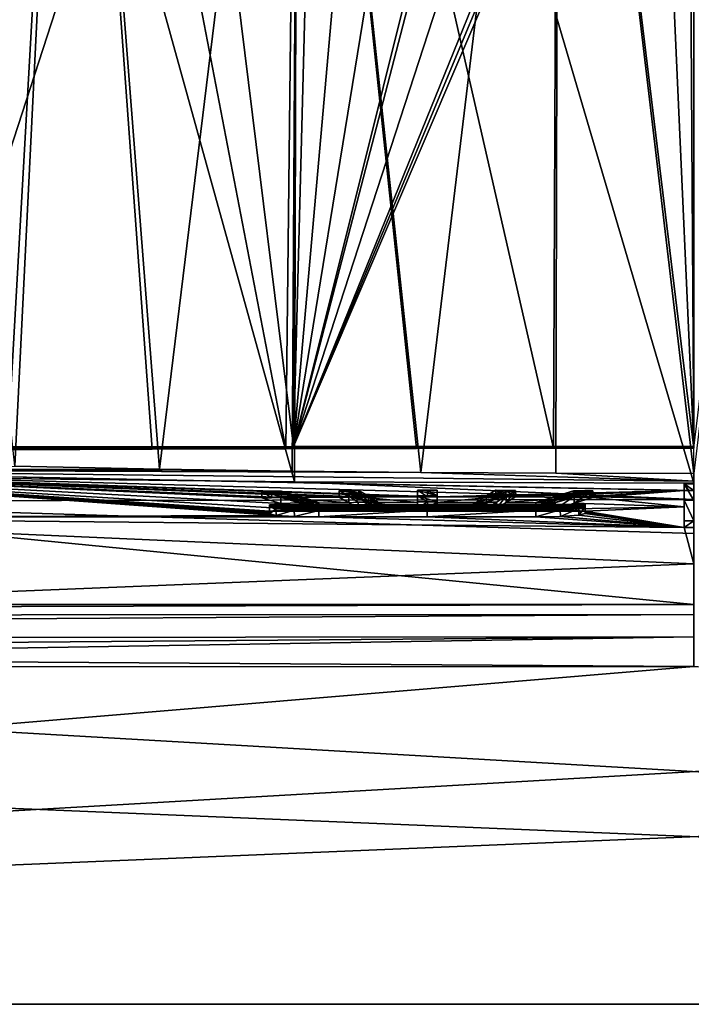
# Model space of a CAD drawing. Units: millimetres. Extents: x -82 to 82, y 27 to 106.
# Drawn here: x -10 to 0, y 27 to 42 of the extents above; entities that cross this region are included whole.
import ezdxf

# ---------------------------------------------------------------- set-up
doc = ezdxf.new("R2010")
doc.units = ezdxf.units.MM
doc.header["$LTSCALE"] = 65.185185
for name, color, linetype in [('1', 7, 'CONTINUOUS'), ('161', 7, 'CONTINUOUS'), ('163', 7, 'CONTINUOUS'), ('19', 7, 'CONTINUOUS'), ('2', 7, 'CONTINUOUS'), ('24', 7, 'CONTINUOUS'), ('3', 7, 'CONTINUOUS'), ('46', 7, 'CONTINUOUS'), ('47', 7, 'CONTINUOUS'), ('48', 7, 'CONTINUOUS'), ('49', 7, 'CONTINUOUS'), ('50', 7, 'CONTINUOUS'), ('51', 7, 'CONTINUOUS'), ('52', 7, 'CONTINUOUS'), ('53', 7, 'CONTINUOUS'), ('54', 7, 'CONTINUOUS'), ('55', 7, 'CONTINUOUS'), ('56', 7, 'CONTINUOUS'), ('57', 7, 'CONTINUOUS'), ('58', 7, 'CONTINUOUS'), ('59', 7, 'CONTINUOUS'), ('6', 7, 'CONTINUOUS'), ('60', 7, 'CONTINUOUS'), ('61', 7, 'CONTINUOUS'), ('62', 7, 'CONTINUOUS'), ('63', 7, 'CONTINUOUS'), ('64', 7, 'CONTINUOUS'), ('65', 7, 'CONTINUOUS'), ('66', 7, 'CONTINUOUS'), ('67', 7, 'CONTINUOUS'), ('68', 7, 'CONTINUOUS'), ('69', 7, 'CONTINUOUS'), ('70', 7, 'CONTINUOUS'), ('71', 7, 'CONTINUOUS'), ('72', 7, 'CONTINUOUS'), ('73', 7, 'CONTINUOUS'), ('74', 7, 'CONTINUOUS'), ('76', 7, 'CONTINUOUS'), ('79', 7, 'CONTINUOUS'), ('8', 7, 'CONTINUOUS'), ('80', 7, 'CONTINUOUS')]:
    doc.layers.add(name, color=color, linetype=linetype)

msp = doc.modelspace()

# ---------------------------------------------------------------- linework, layer by layer
at = {"layer": '1', "color": 7, "linetype": 'Continuous'}
for points in [[(61.512, 27, 81.5), (-61.512, 27, 81.5), (61.512, 27, -81.5), (61.512, 27, 81.5)], [(61.512, 27, -81.5), (-61.512, 27, 81.5), (-61.512, 27, -81.5), (61.512, 27, -81.5)]]:
    msp.add_3dface(points, dxfattribs=at)
at = {"layer": '161', "color": 7, "linetype": 'Continuous'}
for points in [[(-12.202, 52.5, -29.167), (-10.464, 35.447, -26.962), (-9.5, 52.5, -26.046), (-12.202, 52.5, -29.167)], [(-10.464, 35.447, -26.962), (-8.26, 35.458, -25.083), (-9.5, 52.5, -26.046), (-10.464, 35.447, -26.962)], [(-8.26, 35.458, -25.083), (-6.219, 35.464, -23.901), (-9.5, 52.5, -26.046), (-8.26, 35.458, -25.083)], [(-9.5, 52.5, -26.046), (-6.219, 35.464, -23.901), (-6.028, 52.5, -23.812), (-9.5, 52.5, -26.046)], [(-6.219, 35.464, -23.901), (-4.23, 35.468, -23.131), (-6.028, 52.5, -23.812), (-6.219, 35.464, -23.901)], [(-4.23, 35.468, -23.131), (-2.138, 35.471, -22.658), (-6.028, 52.5, -23.812), (-4.23, 35.468, -23.131)], [(-6.028, 52.5, -23.812), (-2.138, 35.471, -22.658), (-2.067, 52.5, -22.648), (-6.028, 52.5, -23.812)], [(-2.138, 35.471, -22.658), (0, 35.472, -22.5), (-2.067, 52.5, -22.648), (-2.138, 35.471, -22.658)], [(-2.067, 52.5, -22.648), (0, 35.472, -22.5), (2.062, 52.5, -22.647), (-2.067, 52.5, -22.648)]]:
    msp.add_3dface(points, dxfattribs=at)
at = {"layer": '163', "color": 7, "linetype": 'Continuous'}
for points in [[(-9.497, 52.5, -47.957), (-10.355, 35.197, -47.15), (-12.2, 52.5, -44.837), (-9.497, 52.5, -47.957)], [(-8.147, 35.153, -48.995), (-10.355, 35.197, -47.15), (-9.497, 52.5, -47.957), (-8.147, 35.153, -48.995)], [(-6.024, 52.5, -50.19), (-8.147, 35.153, -48.995), (-9.497, 52.5, -47.957), (-6.024, 52.5, -50.19)], [(-6.123, 35.124, -50.144), (-8.147, 35.153, -48.995), (-6.024, 52.5, -50.19), (-6.123, 35.124, -50.144)], [(-4.164, 35.103, -50.889), (-6.123, 35.124, -50.144), (-6.024, 52.5, -50.19), (-4.164, 35.103, -50.889)], [(-2.062, 52.5, -51.353), (-4.164, 35.103, -50.889), (-6.024, 52.5, -50.19), (-2.062, 52.5, -51.353)], [(-2.104, 35.09, -51.347), (-4.164, 35.103, -50.889), (-2.062, 52.5, -51.353), (-2.104, 35.09, -51.347)], [(0, 35.085, -51.5), (-2.104, 35.09, -51.347), (-2.062, 52.5, -51.353), (0, 35.085, -51.5)], [(2.067, 52.5, -51.352), (0, 35.085, -51.5), (-2.062, 52.5, -51.353), (2.067, 52.5, -51.352)]]:
    msp.add_3dface(points, dxfattribs=at)
at = {"layer": '19', "color": 7, "linetype": 'Continuous'}
for points in [[(0, 33.091, 80.325), (-13.163, 33.09, 80.324), (-61.514, 32.907, 80.757), (0, 33.091, 80.325)], [(0, 32.938, 80.77), (0, 33.091, 80.325), (-61.514, 32.907, 80.757), (0, 32.938, 80.77)], [(-61.513, 32.554, 81.1), (0, 32.938, 80.77), (-61.514, 32.907, 80.757), (-61.513, 32.554, 81.1)], [(0, 32.599, 81.096), (0, 32.938, 80.77), (-61.513, 32.554, 81.1), (0, 32.599, 81.096)], [(-61.512, 32.107, 81.232), (0, 32.599, 81.096), (-61.513, 32.554, 81.1), (-61.512, 32.107, 81.232)], [(-61.512, 32.107, 81.232), (-27.704, 32.143, 81.23), (0, 32.599, 81.096), (-61.512, 32.107, 81.232)], [(-27.704, 32.143, 81.23), (0, 32.148, 81.23), (0, 32.599, 81.096), (-27.704, 32.143, 81.23)]]:
    msp.add_3dface(points, dxfattribs=at)
at = {"layer": '2', "color": 7, "linetype": 'Continuous'}
for points in [[(0, 35.5), (0, 35.493, -11.494), (-16.469, 35.483), (0, 35.5)], [(-16.469, 35.483), (0, 35.493, -11.494), (-16.039, 35.467, -16.086), (-16.469, 35.483)], [(0, 35.493, -11.494), (0, 35.472, -22.5), (-16.039, 35.467, -16.086), (0, 35.493, -11.494)], [(0, 35.472, -22.5), (-2.138, 35.471, -22.658), (-16.039, 35.467, -16.086), (0, 35.472, -22.5)], [(-2.138, 35.471, -22.658), (-4.23, 35.468, -23.131), (-16.039, 35.467, -16.086), (-2.138, 35.471, -22.658)], [(-4.23, 35.468, -23.131), (-6.219, 35.464, -23.901), (-16.039, 35.467, -16.086), (-4.23, 35.468, -23.131)], [(-8.26, 35.458, -25.083), (-10.464, 35.447, -26.962), (-16.039, 35.467, -16.086), (-8.26, 35.458, -25.083)], [(-6.219, 35.464, -23.901), (-8.26, 35.458, -25.083), (-16.039, 35.467, -16.086), (-6.219, 35.464, -23.901)], [(-8.147, 35.153, -48.995), (-16.031, 35.15, -48.245), (-10.355, 35.197, -47.15), (-8.147, 35.153, -48.995)], [(-6.123, 35.124, -50.144), (-16.031, 35.15, -48.245), (-8.147, 35.153, -48.995), (-6.123, 35.124, -50.144)], [(-6.47, 34.474, -63.797), (-6.37, 34.449, -64.17), (-16.031, 35.15, -48.245), (-6.47, 34.474, -63.797)], [(-6.47, 34.492, -63.521), (-6.47, 34.474, -63.797), (-16.031, 35.15, -48.245), (-6.47, 34.492, -63.521)], [(-16.031, 35.15, -48.245), (-6.37, 34.449, -64.17), (-16.025, 34.418, -64.298), (-16.031, 35.15, -48.245)], [(-6.47, 34.511, -63.245), (-6.47, 34.492, -63.521), (-16.031, 35.15, -48.245), (-6.47, 34.511, -63.245)], [(-6.012, 34.539, -62.816), (-6.47, 34.511, -63.245), (-16.031, 35.15, -48.245), (-6.012, 34.539, -62.816)], [(-4.062, 34.732, -59.605), (-4.213, 34.732, -59.605), (-16.031, 35.15, -48.245), (-4.062, 34.732, -59.605)], [(-4.213, 34.732, -59.605), (-5.106, 34.729, -59.648), (-16.031, 35.15, -48.245), (-4.213, 34.732, -59.605)], [(-3.912, 34.732, -59.605), (-4.062, 34.732, -59.605), (-16.031, 35.15, -48.245), (-3.912, 34.732, -59.605)], [(-0.15, 34.83, -57.75), (-3.912, 34.732, -59.605), (-16.031, 35.15, -48.245), (-0.15, 34.83, -57.75)], [(-5.106, 34.729, -59.648), (-5.256, 34.728, -59.662), (-16.031, 35.15, -48.245), (-5.106, 34.729, -59.648)], [(-5.256, 34.728, -59.662), (-5.406, 34.727, -59.677), (-16.031, 35.15, -48.245), (-5.256, 34.728, -59.662)], [(-5.406, 34.727, -59.677), (-6.291, 34.719, -59.805), (-16.031, 35.15, -48.245), (-5.406, 34.727, -59.677)], [(-6.291, 34.719, -59.805), (-6.438, 34.717, -59.834), (-16.031, 35.15, -48.245), (-6.291, 34.719, -59.805)], [(-6.299, 34.63, -61.339), (-6.012, 34.539, -62.816), (-16.031, 35.15, -48.245), (-6.299, 34.63, -61.339)], [(-6.586, 34.715, -59.863), (-6.299, 34.63, -61.339), (-16.031, 35.15, -48.245), (-6.586, 34.715, -59.863)], [(-6.438, 34.717, -59.834), (-6.586, 34.715, -59.863), (-16.031, 35.15, -48.245), (-6.438, 34.717, -59.834)], [(-0.075, 34.83, -57.75), (-0.15, 34.83, -57.75), (-16.031, 35.15, -48.245), (-0.075, 34.83, -57.75)], [(0, 34.83, -57.75), (-0.075, 34.83, -57.75), (-16.031, 35.15, -48.245), (0, 34.83, -57.75)], [(0, 34.83, -57.75), (-16.031, 35.15, -48.245), (0, 34.97, -54.633), (0, 34.83, -57.75)], [(0, 34.97, -54.633), (-16.031, 35.15, -48.245), (-4.164, 35.103, -50.889), (0, 34.97, -54.633)], [(-4.164, 35.103, -50.889), (-16.031, 35.15, -48.245), (-6.123, 35.124, -50.144), (-4.164, 35.103, -50.889)], [(-2.104, 35.09, -51.347), (0, 34.97, -54.633), (-4.164, 35.103, -50.889), (-2.104, 35.09, -51.347)], [(0, 35.085, -51.5), (0, 34.97, -54.633), (-2.104, 35.09, -51.347), (0, 35.085, -51.5)], [(-3.018, 34.731, -59.648), (-3.912, 34.732, -59.605), (-0.15, 34.83, -57.75), (-3.018, 34.731, -59.648)], [(-2.869, 34.73, -59.662), (-3.018, 34.731, -59.648), (-0.15, 34.83, -57.75), (-2.869, 34.73, -59.662)], [(-2.719, 34.729, -59.677), (-2.869, 34.73, -59.662), (-0.15, 34.83, -57.75), (-2.719, 34.729, -59.677)], [(-1.834, 34.723, -59.805), (-2.719, 34.729, -59.677), (-0.15, 34.83, -57.75), (-1.834, 34.723, -59.805)], [(-1.686, 34.721, -59.834), (-1.834, 34.723, -59.805), (-0.15, 34.83, -57.75), (-1.686, 34.721, -59.834)], [(-1.538, 34.72, -59.863), (-1.686, 34.721, -59.834), (-0.15, 34.83, -57.75), (-1.538, 34.72, -59.863)], [(-1.538, 34.72, -59.863), (-0.15, 34.83, -57.75), (-0.15, 34.578, -62.261), (-1.538, 34.72, -59.863)], [(-5.406, 34.727, -59.677), (-5.261, 34.642, -61.174), (-6.291, 34.719, -59.805), (-5.406, 34.727, -59.677)], [(-5.261, 34.642, -61.174), (-6.004, 34.634, -61.282), (-6.291, 34.719, -59.805), (-5.261, 34.642, -61.174)], [(-4.213, 34.732, -59.605), (-4.213, 34.646, -61.109), (-5.106, 34.729, -59.648), (-4.213, 34.732, -59.605)], [(-4.213, 34.646, -61.109), (-4.962, 34.644, -61.145), (-5.106, 34.729, -59.648), (-4.213, 34.646, -61.109)], [(-3.912, 34.732, -59.605), (-3.018, 34.731, -59.648), (-3.912, 34.647, -61.109), (-3.912, 34.732, -59.605)], [(-3.018, 34.731, -59.648), (-3.162, 34.645, -61.146), (-3.912, 34.647, -61.109), (-3.018, 34.731, -59.648)], [(-2.719, 34.729, -59.677), (-1.834, 34.723, -59.805), (-2.863, 34.644, -61.174), (-2.719, 34.729, -59.677)], [(-1.834, 34.723, -59.805), (-2.121, 34.638, -61.282), (-2.863, 34.644, -61.174), (-1.834, 34.723, -59.805)], [(-1.825, 34.634, -61.339), (-1.538, 34.72, -59.863), (-0.15, 34.578, -62.261), (-1.825, 34.634, -61.339)], [(-4.068, 34.513, -63.245), (-6.47, 34.511, -63.245), (-6.012, 34.539, -62.816), (-4.068, 34.513, -63.245)], [(-2.112, 34.542, -62.816), (-1.655, 34.515, -63.245), (-6.012, 34.539, -62.816), (-2.112, 34.542, -62.816)], [(-2.112, 34.542, -62.816), (-6.012, 34.539, -62.816), (-5.864, 34.541, -62.787), (-2.112, 34.542, -62.816)], [(-1.655, 34.515, -63.245), (-4.068, 34.513, -63.245), (-6.012, 34.539, -62.816), (-1.655, 34.515, -63.245)], [(-5.261, 34.642, -61.174), (-5.117, 34.549, -62.671), (-6.004, 34.634, -61.282), (-5.261, 34.642, -61.174)], [(-5.117, 34.549, -62.671), (-5.717, 34.543, -62.758), (-6.004, 34.634, -61.282), (-5.117, 34.549, -62.671)], [(-2.26, 34.544, -62.787), (-2.112, 34.542, -62.816), (-5.864, 34.541, -62.787), (-2.26, 34.544, -62.787)], [(-5.717, 34.543, -62.758), (-2.26, 34.544, -62.787), (-5.864, 34.541, -62.787), (-5.717, 34.543, -62.758)], [(-5.117, 34.549, -62.671), (-2.408, 34.546, -62.758), (-5.717, 34.543, -62.758), (-5.117, 34.549, -62.671)], [(-2.408, 34.546, -62.758), (-2.26, 34.544, -62.787), (-5.717, 34.543, -62.758), (-2.408, 34.546, -62.758)], [(-3.007, 34.551, -62.671), (-2.408, 34.546, -62.758), (-5.117, 34.549, -62.671), (-3.007, 34.551, -62.671)], [(-3.007, 34.551, -62.671), (-5.117, 34.549, -62.671), (-4.967, 34.55, -62.657), (-3.007, 34.551, -62.671)], [(-3.157, 34.552, -62.657), (-3.007, 34.551, -62.671), (-4.967, 34.55, -62.657), (-3.157, 34.552, -62.657)], [(-4.818, 34.552, -62.643), (-3.157, 34.552, -62.657), (-4.967, 34.55, -62.657), (-4.818, 34.552, -62.643)], [(-4.213, 34.646, -61.109), (-4.213, 34.554, -62.614), (-4.962, 34.644, -61.145), (-4.213, 34.646, -61.109)], [(-4.213, 34.554, -62.614), (-4.818, 34.552, -62.643), (-4.962, 34.644, -61.145), (-4.213, 34.554, -62.614)], [(-4.213, 34.554, -62.614), (-3.307, 34.553, -62.643), (-4.818, 34.552, -62.643), (-4.213, 34.554, -62.614)], [(-3.307, 34.553, -62.643), (-3.157, 34.552, -62.657), (-4.818, 34.552, -62.643), (-3.307, 34.553, -62.643)], [(-3.307, 34.553, -62.643), (-4.213, 34.554, -62.614), (-4.062, 34.554, -62.614), (-3.307, 34.553, -62.643)], [(-3.307, 34.553, -62.643), (-4.062, 34.554, -62.614), (-3.912, 34.554, -62.614), (-3.307, 34.553, -62.643)], [(-3.162, 34.645, -61.146), (-3.912, 34.554, -62.614), (-3.912, 34.647, -61.109), (-3.162, 34.645, -61.146)], [(-3.162, 34.645, -61.146), (-3.307, 34.553, -62.643), (-3.912, 34.554, -62.614), (-3.162, 34.645, -61.146)], [(-2.121, 34.638, -61.282), (-3.007, 34.551, -62.671), (-2.863, 34.644, -61.174), (-2.121, 34.638, -61.282)], [(-2.121, 34.638, -61.282), (-2.408, 34.546, -62.758), (-3.007, 34.551, -62.671), (-2.121, 34.638, -61.282)], [(-2.112, 34.542, -62.816), (-1.825, 34.634, -61.339), (-0.15, 34.578, -62.261), (-2.112, 34.542, -62.816)], [(-1.655, 34.515, -63.245), (-2.112, 34.542, -62.816), (-0.15, 34.578, -62.261), (-1.655, 34.515, -63.245)], [(-0.15, 34.266, -66.776), (-1.655, 34.515, -63.245), (-0.15, 34.578, -62.261), (-0.15, 34.266, -66.776)], [(-1.655, 34.496, -63.521), (-1.655, 34.515, -63.245), (-0.15, 34.266, -66.776), (-1.655, 34.496, -63.521)], [(-6.37, 34.449, -64.17), (-6.088, 34.43, -64.45), (-16.025, 34.418, -64.298), (-6.37, 34.449, -64.17)], [(-6.088, 34.43, -64.45), (-5.718, 34.424, -64.549), (-16.025, 34.418, -64.298), (-6.088, 34.43, -64.45)], [(-5.718, 34.424, -64.549), (-0.15, 34.266, -66.776), (-16.025, 34.418, -64.298), (-5.718, 34.424, -64.549)], [(-16.025, 34.418, -64.298), (-0.15, 34.266, -66.776), (0, 33.708, -73.59), (-16.025, 34.418, -64.298)], [(-15.338, 33.09, -80.324), (-16.025, 34.418, -64.298), (0, 33.708, -73.59), (-15.338, 33.09, -80.324)], [(-5.718, 34.424, -64.549), (-4.065, 34.425, -64.549), (-0.15, 34.266, -66.776), (-5.718, 34.424, -64.549)], [(-4.065, 34.425, -64.549), (-2.407, 34.426, -64.549), (-0.15, 34.266, -66.776), (-4.065, 34.425, -64.549)], [(-2.407, 34.426, -64.549), (-2.034, 34.433, -64.449), (-0.15, 34.266, -66.776), (-2.407, 34.426, -64.549)], [(-2.034, 34.433, -64.449), (-1.754, 34.453, -64.168), (-0.15, 34.266, -66.776), (-2.034, 34.433, -64.449)], [(-1.754, 34.453, -64.168), (-1.655, 34.478, -63.797), (-0.15, 34.266, -66.776), (-1.754, 34.453, -64.168)], [(-1.655, 34.478, -63.797), (-1.655, 34.496, -63.521), (-0.15, 34.266, -66.776), (-1.655, 34.478, -63.797)], [(-0.15, 34.266, -66.776), (0, 34.266, -66.776), (0, 33.708, -73.59), (-0.15, 34.266, -66.776)], [(0, 33.091, -80.325), (-15.338, 33.09, -80.324), (0, 33.708, -73.59), (0, 33.091, -80.325)]]:
    msp.add_3dface(points, dxfattribs=at)
at = {"layer": '24', "color": 7, "linetype": 'Continuous'}
for points in [[(-15.338, 33.09, -80.324), (0, 33.091, -80.325), (-61.514, 32.907, -80.757), (-15.338, 33.09, -80.324)], [(-61.514, 32.907, -80.757), (0, 33.091, -80.325), (0, 32.938, -80.77), (-61.514, 32.907, -80.757)], [(-61.513, 32.554, -81.1), (-61.514, 32.907, -80.757), (0, 32.938, -80.77), (-61.513, 32.554, -81.1)], [(0, 32.599, -81.096), (-61.513, 32.554, -81.1), (0, 32.938, -80.77), (0, 32.599, -81.096)], [(0, 32.148, -81.23), (-61.513, 32.554, -81.1), (0, 32.599, -81.096), (0, 32.148, -81.23)], [(0, 32.148, -81.23), (-27.739, 32.143, -81.23), (-61.513, 32.554, -81.1), (0, 32.148, -81.23)]]:
    msp.add_3dface(points, dxfattribs=at)
at = {"layer": '3', "color": 7, "linetype": 'Continuous'}
for points in [[(0, 35.5), (-16.469, 35.483), (0, 35.5, 0.292), (0, 35.5)], [(0, 35.5, 0.583), (-16.469, 35.483), (-6.105, 35.498, 1.271), (0, 35.5, 0.583)], [(-16.469, 35.483), (0, 35.5, 0.583), (0, 35.5, 0.292), (-16.469, 35.483)], [(-6.105, 35.498, 1.271), (-16.469, 35.483), (-11.896, 35.491, 3.298), (-6.105, 35.498, 1.271)], [(0, 34.692, 60.366), (-11.886, 35.026, 52.711), (-16.068, 34.664, 60.329), (0, 34.692, 60.366)], [(-6.088, 34.961, 54.737), (-11.886, 35.026, 52.711), (0, 34.692, 60.366), (-6.088, 34.961, 54.737)], [(0, 34.937, 55.422), (-6.088, 34.961, 54.737), (0, 34.692, 60.366), (0, 34.937, 55.422)], [(0, 34.692, 60.366), (-16.068, 34.664, 60.329), (0, 34.171, 68.026), (0, 34.692, 60.366)], [(0, 34.171, 68.026), (-16.068, 34.664, 60.329), (0, 33.091, 80.325), (0, 34.171, 68.026)], [(0, 33.091, 80.325), (-16.068, 34.664, 60.329), (-13.163, 33.09, 80.324), (0, 33.091, 80.325)]]:
    msp.add_3dface(points, dxfattribs=at)
at = {"layer": '46', "color": 252, "linetype": 'Continuous', "true_color": 0x8c8c8c}
for points in [[(-1.655, 34.515, -63.245), (-1.655, 34.496, -63.521), (-1.655, 34.615, -63.245), (-1.655, 34.515, -63.245)], [(-1.655, 34.615, -63.245), (-1.655, 34.496, -63.521), (-1.655, 34.597, -63.521), (-1.655, 34.615, -63.245)], [(-1.655, 34.496, -63.521), (-1.655, 34.478, -63.797), (-1.655, 34.597, -63.521), (-1.655, 34.496, -63.521)], [(-1.655, 34.597, -63.521), (-1.655, 34.478, -63.797), (-1.655, 34.578, -63.797), (-1.655, 34.597, -63.521)]]:
    msp.add_3dface(points, dxfattribs=at)
at = {"layer": '47', "color": 252, "linetype": 'Continuous', "true_color": 0x8c8c8c}
for points in [[(-2.034, 34.433, -64.449), (-2.407, 34.426, -64.549), (-2.038, 34.533, -64.451), (-2.034, 34.433, -64.449)], [(-2.038, 34.533, -64.451), (-2.407, 34.426, -64.549), (-2.407, 34.527, -64.549), (-2.038, 34.533, -64.451)], [(-1.756, 34.553, -64.171), (-2.034, 34.433, -64.449), (-2.038, 34.533, -64.451), (-1.756, 34.553, -64.171)], [(-1.754, 34.453, -64.168), (-2.034, 34.433, -64.449), (-1.756, 34.553, -64.171), (-1.754, 34.453, -64.168)], [(-1.655, 34.578, -63.797), (-1.754, 34.453, -64.168), (-1.756, 34.553, -64.171), (-1.655, 34.578, -63.797)], [(-1.655, 34.578, -63.797), (-1.655, 34.478, -63.797), (-1.754, 34.453, -64.168), (-1.655, 34.578, -63.797)]]:
    msp.add_3dface(points, dxfattribs=at)
at = {"layer": '48', "color": 252, "linetype": 'Continuous', "true_color": 0x8c8c8c}
for points in [[(-4.065, 34.425, -64.549), (-5.718, 34.424, -64.549), (-4.065, 34.526, -64.549), (-4.065, 34.425, -64.549)], [(-4.065, 34.526, -64.549), (-5.718, 34.424, -64.549), (-5.718, 34.524, -64.549), (-4.065, 34.526, -64.549)], [(-2.407, 34.527, -64.549), (-2.407, 34.426, -64.549), (-4.065, 34.425, -64.549), (-2.407, 34.527, -64.549)], [(-2.407, 34.527, -64.549), (-4.065, 34.425, -64.549), (-4.065, 34.526, -64.549), (-2.407, 34.527, -64.549)]]:
    msp.add_3dface(points, dxfattribs=at)
at = {"layer": '49', "color": 252, "linetype": 'Continuous', "true_color": 0x8c8c8c}
for points in [[(-6.372, 34.549, -64.166), (-6.47, 34.474, -63.797), (-6.47, 34.574, -63.797), (-6.372, 34.549, -64.166)], [(-6.37, 34.449, -64.17), (-6.47, 34.474, -63.797), (-6.372, 34.549, -64.166), (-6.37, 34.449, -64.17)], [(-6.092, 34.53, -64.448), (-6.37, 34.449, -64.17), (-6.372, 34.549, -64.166), (-6.092, 34.53, -64.448)], [(-6.088, 34.43, -64.45), (-6.37, 34.449, -64.17), (-6.092, 34.53, -64.448), (-6.088, 34.43, -64.45)], [(-5.718, 34.524, -64.549), (-6.088, 34.43, -64.45), (-6.092, 34.53, -64.448), (-5.718, 34.524, -64.549)], [(-5.718, 34.524, -64.549), (-5.718, 34.424, -64.549), (-6.088, 34.43, -64.45), (-5.718, 34.524, -64.549)]]:
    msp.add_3dface(points, dxfattribs=at)
at = {"layer": '50', "color": 252, "linetype": 'Continuous', "true_color": 0x8c8c8c}
for points in [[(-6.47, 34.593, -63.521), (-6.47, 34.511, -63.245), (-6.47, 34.611, -63.245), (-6.47, 34.593, -63.521)], [(-6.47, 34.574, -63.797), (-6.47, 34.492, -63.521), (-6.47, 34.593, -63.521), (-6.47, 34.574, -63.797)], [(-6.47, 34.492, -63.521), (-6.47, 34.511, -63.245), (-6.47, 34.593, -63.521), (-6.47, 34.492, -63.521)], [(-6.47, 34.574, -63.797), (-6.47, 34.474, -63.797), (-6.47, 34.492, -63.521), (-6.47, 34.574, -63.797)]]:
    msp.add_3dface(points, dxfattribs=at)
at = {"layer": '51', "color": 252, "linetype": 'Continuous', "true_color": 0x8c8c8c}
for points in [[(-6.47, 34.611, -63.245), (-4.068, 34.513, -63.245), (-4.068, 34.613, -63.245), (-6.47, 34.611, -63.245)], [(-6.47, 34.611, -63.245), (-6.47, 34.511, -63.245), (-4.068, 34.513, -63.245), (-6.47, 34.611, -63.245)], [(-1.655, 34.515, -63.245), (-1.655, 34.615, -63.245), (-4.068, 34.613, -63.245), (-1.655, 34.515, -63.245)], [(-4.068, 34.513, -63.245), (-1.655, 34.515, -63.245), (-4.068, 34.613, -63.245), (-4.068, 34.513, -63.245)]]:
    msp.add_3dface(points, dxfattribs=at)
at = {"layer": '52', "color": 252, "linetype": 'Continuous', "true_color": 0x8c8c8c}
for points in [[(-2.26, 34.644, -62.787), (-2.408, 34.546, -62.758), (-2.408, 34.646, -62.758), (-2.26, 34.644, -62.787)], [(-2.26, 34.544, -62.787), (-2.408, 34.546, -62.758), (-2.26, 34.644, -62.787), (-2.26, 34.544, -62.787)], [(-2.112, 34.643, -62.816), (-2.26, 34.544, -62.787), (-2.26, 34.644, -62.787), (-2.112, 34.643, -62.816)], [(-2.112, 34.542, -62.816), (-2.26, 34.544, -62.787), (-2.112, 34.643, -62.816), (-2.112, 34.542, -62.816)]]:
    msp.add_3dface(points, dxfattribs=at)
at = {"layer": '53', "color": 252, "linetype": 'Continuous', "true_color": 0x8c8c8c}
for points in [[(-2.121, 34.738, -61.282), (-1.834, 34.723, -59.805), (-1.834, 34.823, -59.805), (-2.121, 34.738, -61.282)], [(-2.408, 34.646, -62.758), (-2.121, 34.638, -61.282), (-2.121, 34.738, -61.282), (-2.408, 34.646, -62.758)], [(-2.121, 34.638, -61.282), (-1.834, 34.723, -59.805), (-2.121, 34.738, -61.282), (-2.121, 34.638, -61.282)], [(-2.408, 34.646, -62.758), (-2.408, 34.546, -62.758), (-2.121, 34.638, -61.282), (-2.408, 34.646, -62.758)]]:
    msp.add_3dface(points, dxfattribs=at)
at = {"layer": '54', "color": 252, "linetype": 'Continuous', "true_color": 0x8c8c8c}
for points in [[(-1.834, 34.823, -59.805), (-1.834, 34.723, -59.805), (-1.686, 34.721, -59.834), (-1.834, 34.823, -59.805)], [(-1.834, 34.823, -59.805), (-1.686, 34.721, -59.834), (-1.686, 34.821, -59.834), (-1.834, 34.823, -59.805)], [(-1.686, 34.721, -59.834), (-1.538, 34.72, -59.863), (-1.686, 34.821, -59.834), (-1.686, 34.721, -59.834)], [(-1.686, 34.821, -59.834), (-1.538, 34.72, -59.863), (-1.538, 34.82, -59.863), (-1.686, 34.821, -59.834)]]:
    msp.add_3dface(points, dxfattribs=at)
at = {"layer": '55', "color": 252, "linetype": 'Continuous', "true_color": 0x8c8c8c}
for points in [[(-1.538, 34.82, -59.863), (-1.538, 34.72, -59.863), (-1.825, 34.634, -61.339), (-1.538, 34.82, -59.863)], [(-1.538, 34.82, -59.863), (-1.825, 34.634, -61.339), (-1.825, 34.735, -61.339), (-1.538, 34.82, -59.863)], [(-2.112, 34.542, -62.816), (-2.112, 34.643, -62.816), (-1.825, 34.735, -61.339), (-2.112, 34.542, -62.816)], [(-1.825, 34.634, -61.339), (-2.112, 34.542, -62.816), (-1.825, 34.735, -61.339), (-1.825, 34.634, -61.339)]]:
    msp.add_3dface(points, dxfattribs=at)
at = {"layer": '56', "color": 252, "linetype": 'Continuous', "true_color": 0x8c8c8c}
for points in [[(-3.157, 34.652, -62.657), (-3.307, 34.553, -62.643), (-3.307, 34.653, -62.643), (-3.157, 34.652, -62.657)], [(-3.157, 34.552, -62.657), (-3.307, 34.553, -62.643), (-3.157, 34.652, -62.657), (-3.157, 34.552, -62.657)], [(-3.007, 34.651, -62.671), (-3.157, 34.552, -62.657), (-3.157, 34.652, -62.657), (-3.007, 34.651, -62.671)], [(-3.007, 34.551, -62.671), (-3.157, 34.552, -62.657), (-3.007, 34.651, -62.671), (-3.007, 34.551, -62.671)]]:
    msp.add_3dface(points, dxfattribs=at)
at = {"layer": '57', "color": 252, "linetype": 'Continuous', "true_color": 0x8c8c8c}
for points in [[(-3.162, 34.745, -61.145), (-3.018, 34.731, -59.648), (-3.018, 34.831, -59.648), (-3.162, 34.745, -61.145)], [(-3.307, 34.653, -62.643), (-3.162, 34.645, -61.146), (-3.162, 34.745, -61.145), (-3.307, 34.653, -62.643)], [(-3.307, 34.653, -62.643), (-3.307, 34.553, -62.643), (-3.162, 34.645, -61.146), (-3.307, 34.653, -62.643)], [(-3.162, 34.645, -61.146), (-3.018, 34.731, -59.648), (-3.162, 34.745, -61.145), (-3.162, 34.645, -61.146)]]:
    msp.add_3dface(points, dxfattribs=at)
at = {"layer": '58', "color": 252, "linetype": 'Continuous', "true_color": 0x8c8c8c}
for points in [[(-3.018, 34.831, -59.648), (-3.018, 34.731, -59.648), (-2.869, 34.73, -59.662), (-3.018, 34.831, -59.648)], [(-3.018, 34.831, -59.648), (-2.869, 34.73, -59.662), (-2.869, 34.83, -59.662), (-3.018, 34.831, -59.648)], [(-2.869, 34.73, -59.662), (-2.719, 34.729, -59.677), (-2.869, 34.83, -59.662), (-2.869, 34.73, -59.662)], [(-2.869, 34.83, -59.662), (-2.719, 34.729, -59.677), (-2.719, 34.829, -59.677), (-2.869, 34.83, -59.662)]]:
    msp.add_3dface(points, dxfattribs=at)
at = {"layer": '59', "color": 252, "linetype": 'Continuous', "true_color": 0x8c8c8c}
for points in [[(-2.719, 34.829, -59.677), (-2.719, 34.729, -59.677), (-2.863, 34.644, -61.174), (-2.719, 34.829, -59.677)], [(-2.719, 34.829, -59.677), (-2.863, 34.644, -61.174), (-2.863, 34.744, -61.174), (-2.719, 34.829, -59.677)], [(-3.007, 34.551, -62.671), (-3.007, 34.651, -62.671), (-2.863, 34.744, -61.174), (-3.007, 34.551, -62.671)], [(-2.863, 34.644, -61.174), (-3.007, 34.551, -62.671), (-2.863, 34.744, -61.174), (-2.863, 34.644, -61.174)]]:
    msp.add_3dface(points, dxfattribs=at)
at = {"layer": '6', "color": 7, "linetype": 'Continuous'}
for points in [[(27.704, 32.143, -81.23), (-61.512, 27, -81.5), (0, 32.148, -81.23), (27.704, 32.143, -81.23)], [(0, 32.148, -81.23), (-61.512, 27, -81.5), (-27.739, 32.143, -81.23), (0, 32.148, -81.23)], [(61.512, 32.107, -81.232), (-61.512, 27, -81.5), (27.704, 32.143, -81.23), (61.512, 32.107, -81.232)], [(61.512, 27, -81.5), (-61.512, 27, -81.5), (61.512, 32.107, -81.232), (61.512, 27, -81.5)]]:
    msp.add_3dface(points, dxfattribs=at)
at = {"layer": '60', "color": 252, "linetype": 'Continuous', "true_color": 0x8c8c8c}
for points in [[(-4.062, 34.554, -62.614), (-4.213, 34.554, -62.614), (-4.062, 34.654, -62.614), (-4.062, 34.554, -62.614)], [(-4.062, 34.654, -62.614), (-4.213, 34.554, -62.614), (-4.213, 34.654, -62.614), (-4.062, 34.654, -62.614)], [(-3.912, 34.554, -62.614), (-4.062, 34.554, -62.614), (-3.912, 34.654, -62.614), (-3.912, 34.554, -62.614)], [(-3.912, 34.654, -62.614), (-4.062, 34.554, -62.614), (-4.062, 34.654, -62.614), (-3.912, 34.654, -62.614)]]:
    msp.add_3dface(points, dxfattribs=at)
at = {"layer": '61', "color": 252, "linetype": 'Continuous', "true_color": 0x8c8c8c}
for points in [[(-4.213, 34.747, -61.109), (-4.213, 34.732, -59.605), (-4.213, 34.832, -59.605), (-4.213, 34.747, -61.109)], [(-4.213, 34.654, -62.614), (-4.213, 34.646, -61.109), (-4.213, 34.747, -61.109), (-4.213, 34.654, -62.614)], [(-4.213, 34.646, -61.109), (-4.213, 34.732, -59.605), (-4.213, 34.747, -61.109), (-4.213, 34.646, -61.109)], [(-4.213, 34.654, -62.614), (-4.213, 34.554, -62.614), (-4.213, 34.646, -61.109), (-4.213, 34.654, -62.614)]]:
    msp.add_3dface(points, dxfattribs=at)
at = {"layer": '62', "color": 252, "linetype": 'Continuous', "true_color": 0x8c8c8c}
for points in [[(-4.213, 34.832, -59.605), (-4.213, 34.732, -59.605), (-4.062, 34.732, -59.605), (-4.213, 34.832, -59.605)], [(-4.213, 34.832, -59.605), (-4.062, 34.732, -59.605), (-4.062, 34.832, -59.605), (-4.213, 34.832, -59.605)], [(-4.062, 34.732, -59.605), (-3.912, 34.732, -59.605), (-4.062, 34.832, -59.605), (-4.062, 34.732, -59.605)], [(-4.062, 34.832, -59.605), (-3.912, 34.732, -59.605), (-3.912, 34.832, -59.605), (-4.062, 34.832, -59.605)]]:
    msp.add_3dface(points, dxfattribs=at)
at = {"layer": '63', "color": 252, "linetype": 'Continuous', "true_color": 0x8c8c8c}
for points in [[(-3.912, 34.832, -59.605), (-3.912, 34.732, -59.605), (-3.912, 34.647, -61.109), (-3.912, 34.832, -59.605)], [(-3.912, 34.832, -59.605), (-3.912, 34.647, -61.109), (-3.912, 34.747, -61.11), (-3.912, 34.832, -59.605)], [(-3.912, 34.554, -62.614), (-3.912, 34.654, -62.614), (-3.912, 34.747, -61.11), (-3.912, 34.554, -62.614)], [(-3.912, 34.647, -61.109), (-3.912, 34.554, -62.614), (-3.912, 34.747, -61.11), (-3.912, 34.647, -61.109)]]:
    msp.add_3dface(points, dxfattribs=at)
at = {"layer": '64', "color": 252, "linetype": 'Continuous', "true_color": 0x8c8c8c}
for points in [[(-5.106, 34.729, -59.648), (-4.962, 34.644, -61.145), (-5.106, 34.829, -59.648), (-5.106, 34.729, -59.648)], [(-5.106, 34.829, -59.648), (-4.962, 34.644, -61.145), (-4.962, 34.744, -61.145), (-5.106, 34.829, -59.648)], [(-4.962, 34.644, -61.145), (-4.818, 34.552, -62.643), (-4.962, 34.744, -61.145), (-4.962, 34.644, -61.145)], [(-4.962, 34.744, -61.145), (-4.818, 34.552, -62.643), (-4.818, 34.652, -62.643), (-4.962, 34.744, -61.145)]]:
    msp.add_3dface(points, dxfattribs=at)
at = {"layer": '65', "color": 252, "linetype": 'Continuous', "true_color": 0x8c8c8c}
for points in [[(-4.967, 34.55, -62.657), (-5.117, 34.549, -62.671), (-4.967, 34.651, -62.657), (-4.967, 34.55, -62.657)], [(-4.967, 34.651, -62.657), (-5.117, 34.549, -62.671), (-5.117, 34.65, -62.671), (-4.967, 34.651, -62.657)], [(-4.818, 34.652, -62.643), (-4.818, 34.552, -62.643), (-4.967, 34.55, -62.657), (-4.818, 34.652, -62.643)], [(-4.818, 34.652, -62.643), (-4.967, 34.55, -62.657), (-4.967, 34.651, -62.657), (-4.818, 34.652, -62.643)]]:
    msp.add_3dface(points, dxfattribs=at)
at = {"layer": '66', "color": 252, "linetype": 'Continuous', "true_color": 0x8c8c8c}
for points in [[(-5.261, 34.742, -61.174), (-5.406, 34.727, -59.677), (-5.406, 34.827, -59.677), (-5.261, 34.742, -61.174)], [(-5.261, 34.642, -61.174), (-5.406, 34.727, -59.677), (-5.261, 34.742, -61.174), (-5.261, 34.642, -61.174)], [(-5.117, 34.65, -62.671), (-5.261, 34.642, -61.174), (-5.261, 34.742, -61.174), (-5.117, 34.65, -62.671)], [(-5.117, 34.65, -62.671), (-5.117, 34.549, -62.671), (-5.261, 34.642, -61.174), (-5.117, 34.65, -62.671)]]:
    msp.add_3dface(points, dxfattribs=at)
at = {"layer": '67', "color": 252, "linetype": 'Continuous', "true_color": 0x8c8c8c}
for points in [[(-5.406, 34.827, -59.677), (-5.256, 34.728, -59.662), (-5.256, 34.828, -59.662), (-5.406, 34.827, -59.677)], [(-5.406, 34.827, -59.677), (-5.406, 34.727, -59.677), (-5.256, 34.728, -59.662), (-5.406, 34.827, -59.677)], [(-5.106, 34.729, -59.648), (-5.106, 34.829, -59.648), (-5.256, 34.828, -59.662), (-5.106, 34.729, -59.648)], [(-5.256, 34.728, -59.662), (-5.106, 34.729, -59.648), (-5.256, 34.828, -59.662), (-5.256, 34.728, -59.662)]]:
    msp.add_3dface(points, dxfattribs=at)
at = {"layer": '68', "color": 252, "linetype": 'Continuous', "true_color": 0x8c8c8c}
for points in [[(-6.291, 34.719, -59.805), (-6.004, 34.634, -61.282), (-6.291, 34.819, -59.805), (-6.291, 34.719, -59.805)], [(-6.291, 34.819, -59.805), (-6.004, 34.634, -61.282), (-6.004, 34.734, -61.282), (-6.291, 34.819, -59.805)], [(-6.004, 34.634, -61.282), (-5.717, 34.543, -62.758), (-6.004, 34.734, -61.282), (-6.004, 34.634, -61.282)], [(-6.004, 34.734, -61.282), (-5.717, 34.543, -62.758), (-5.717, 34.643, -62.758), (-6.004, 34.734, -61.282)]]:
    msp.add_3dface(points, dxfattribs=at)
at = {"layer": '69', "color": 252, "linetype": 'Continuous', "true_color": 0x8c8c8c}
for points in [[(-5.864, 34.541, -62.787), (-6.012, 34.539, -62.816), (-5.864, 34.641, -62.787), (-5.864, 34.541, -62.787)], [(-5.864, 34.641, -62.787), (-6.012, 34.539, -62.816), (-6.012, 34.639, -62.816), (-5.864, 34.641, -62.787)], [(-5.717, 34.643, -62.758), (-5.717, 34.543, -62.758), (-5.864, 34.541, -62.787), (-5.717, 34.643, -62.758)], [(-5.717, 34.643, -62.758), (-5.864, 34.541, -62.787), (-5.864, 34.641, -62.787), (-5.717, 34.643, -62.758)]]:
    msp.add_3dface(points, dxfattribs=at)
at = {"layer": '70', "color": 252, "linetype": 'Continuous', "true_color": 0x8c8c8c}
for points in [[(-6.299, 34.731, -61.339), (-6.586, 34.715, -59.863), (-6.586, 34.815, -59.863), (-6.299, 34.731, -61.339)], [(-6.299, 34.63, -61.339), (-6.586, 34.715, -59.863), (-6.299, 34.731, -61.339), (-6.299, 34.63, -61.339)], [(-6.012, 34.639, -62.816), (-6.299, 34.63, -61.339), (-6.299, 34.731, -61.339), (-6.012, 34.639, -62.816)], [(-6.012, 34.639, -62.816), (-6.012, 34.539, -62.816), (-6.299, 34.63, -61.339), (-6.012, 34.639, -62.816)]]:
    msp.add_3dface(points, dxfattribs=at)
at = {"layer": '71', "color": 252, "linetype": 'Continuous', "true_color": 0x8c8c8c}
for points in [[(-6.586, 34.815, -59.863), (-6.438, 34.717, -59.834), (-6.438, 34.817, -59.834), (-6.586, 34.815, -59.863)], [(-6.586, 34.815, -59.863), (-6.586, 34.715, -59.863), (-6.438, 34.717, -59.834), (-6.586, 34.815, -59.863)], [(-6.291, 34.719, -59.805), (-6.291, 34.819, -59.805), (-6.438, 34.817, -59.834), (-6.291, 34.719, -59.805)], [(-6.438, 34.717, -59.834), (-6.291, 34.719, -59.805), (-6.438, 34.817, -59.834), (-6.438, 34.717, -59.834)]]:
    msp.add_3dface(points, dxfattribs=at)
at = {"layer": '72', "color": 252, "linetype": 'Continuous', "true_color": 0x8c8c8c}
for points in [[(0, 34.266, -66.776), (-0.15, 34.266, -66.776), (0, 34.366, -66.776), (0, 34.266, -66.776)], [(0, 34.366, -66.776), (-0.15, 34.266, -66.776), (-0.15, 34.366, -66.776), (0, 34.366, -66.776)]]:
    msp.add_3dface(points, dxfattribs=at)
at = {"layer": '73', "color": 252, "linetype": 'Continuous', "true_color": 0x8c8c8c}
for points in [[(-0.15, 34.678, -62.264), (-0.15, 34.83, -57.75), (-0.15, 34.93, -57.75), (-0.15, 34.678, -62.264)], [(-0.15, 34.578, -62.261), (-0.15, 34.83, -57.75), (-0.15, 34.678, -62.264), (-0.15, 34.578, -62.261)], [(-0.15, 34.366, -66.776), (-0.15, 34.578, -62.261), (-0.15, 34.678, -62.264), (-0.15, 34.366, -66.776)], [(-0.15, 34.366, -66.776), (-0.15, 34.266, -66.776), (-0.15, 34.578, -62.261), (-0.15, 34.366, -66.776)]]:
    msp.add_3dface(points, dxfattribs=at)
at = {"layer": '74', "color": 252, "linetype": 'Continuous', "true_color": 0x8c8c8c}
for points in [[(-0.15, 34.93, -57.75), (-0.15, 34.83, -57.75), (-0.075, 34.83, -57.75), (-0.15, 34.93, -57.75)], [(0, 34.83, -57.75), (-0.15, 34.93, -57.75), (-0.075, 34.83, -57.75), (0, 34.83, -57.75)], [(-0.15, 34.93, -57.75), (0, 34.83, -57.75), (0, 34.93, -57.75), (-0.15, 34.93, -57.75)]]:
    msp.add_3dface(points, dxfattribs=at)
at = {"layer": '76', "color": 252, "linetype": 'Continuous', "true_color": 0x8c8c8c}
for points in [[(-6.004, 34.734, -61.282), (-6.586, 34.815, -59.863), (-6.438, 34.817, -59.834), (-6.004, 34.734, -61.282)], [(-6.004, 34.734, -61.282), (-6.299, 34.731, -61.339), (-6.586, 34.815, -59.863), (-6.004, 34.734, -61.282)], [(-6.291, 34.819, -59.805), (-6.004, 34.734, -61.282), (-6.438, 34.817, -59.834), (-6.291, 34.819, -59.805)], [(-4.962, 34.744, -61.145), (-5.406, 34.827, -59.677), (-5.256, 34.828, -59.662), (-4.962, 34.744, -61.145)], [(-4.962, 34.744, -61.145), (-5.261, 34.742, -61.174), (-5.406, 34.827, -59.677), (-4.962, 34.744, -61.145)], [(-5.106, 34.829, -59.648), (-4.962, 34.744, -61.145), (-5.256, 34.828, -59.662), (-5.106, 34.829, -59.648)], [(-4.213, 34.747, -61.109), (-4.213, 34.832, -59.605), (-3.912, 34.747, -61.11), (-4.213, 34.747, -61.109)], [(-4.213, 34.832, -59.605), (-4.062, 34.832, -59.605), (-3.912, 34.747, -61.11), (-4.213, 34.832, -59.605)], [(-4.062, 34.832, -59.605), (-3.912, 34.832, -59.605), (-3.912, 34.747, -61.11), (-4.062, 34.832, -59.605)], [(-3.162, 34.745, -61.145), (-3.018, 34.831, -59.648), (-2.869, 34.83, -59.662), (-3.162, 34.745, -61.145)], [(-3.162, 34.745, -61.145), (-2.869, 34.83, -59.662), (-2.719, 34.829, -59.677), (-3.162, 34.745, -61.145)], [(-3.162, 34.745, -61.145), (-2.719, 34.829, -59.677), (-2.863, 34.744, -61.174), (-3.162, 34.745, -61.145)], [(-2.121, 34.738, -61.282), (-1.834, 34.823, -59.805), (-1.686, 34.821, -59.834), (-2.121, 34.738, -61.282)], [(-2.121, 34.738, -61.282), (-1.686, 34.821, -59.834), (-1.538, 34.82, -59.863), (-2.121, 34.738, -61.282)], [(-2.121, 34.738, -61.282), (-1.538, 34.82, -59.863), (-1.825, 34.735, -61.339), (-2.121, 34.738, -61.282)], [(-0.15, 34.678, -62.264), (-0.15, 34.93, -57.75), (0, 34.677, -62.282), (-0.15, 34.678, -62.264)], [(-0.15, 34.93, -57.75), (0, 34.93, -57.75), (0, 34.677, -62.282), (-0.15, 34.93, -57.75)], [(-6.004, 34.734, -61.282), (-5.717, 34.643, -62.758), (-6.299, 34.731, -61.339), (-6.004, 34.734, -61.282)], [(-5.717, 34.643, -62.758), (-5.864, 34.641, -62.787), (-6.299, 34.731, -61.339), (-5.717, 34.643, -62.758)], [(-5.864, 34.641, -62.787), (-6.012, 34.639, -62.816), (-6.299, 34.731, -61.339), (-5.864, 34.641, -62.787)], [(-4.962, 34.744, -61.145), (-4.818, 34.652, -62.643), (-5.261, 34.742, -61.174), (-4.962, 34.744, -61.145)], [(-4.818, 34.652, -62.643), (-4.967, 34.651, -62.657), (-5.261, 34.742, -61.174), (-4.818, 34.652, -62.643)], [(-4.967, 34.651, -62.657), (-5.117, 34.65, -62.671), (-5.261, 34.742, -61.174), (-4.967, 34.651, -62.657)], [(-3.912, 34.654, -62.614), (-4.062, 34.654, -62.614), (-4.213, 34.747, -61.109), (-3.912, 34.654, -62.614)], [(-3.912, 34.654, -62.614), (-4.213, 34.747, -61.109), (-3.912, 34.747, -61.11), (-3.912, 34.654, -62.614)], [(-4.062, 34.654, -62.614), (-4.213, 34.654, -62.614), (-4.213, 34.747, -61.109), (-4.062, 34.654, -62.614)], [(-3.307, 34.653, -62.643), (-3.162, 34.745, -61.145), (-2.863, 34.744, -61.174), (-3.307, 34.653, -62.643)], [(-3.157, 34.652, -62.657), (-3.307, 34.653, -62.643), (-2.863, 34.744, -61.174), (-3.157, 34.652, -62.657)], [(-3.007, 34.651, -62.671), (-3.157, 34.652, -62.657), (-2.863, 34.744, -61.174), (-3.007, 34.651, -62.671)], [(-2.408, 34.646, -62.758), (-2.121, 34.738, -61.282), (-1.825, 34.735, -61.339), (-2.408, 34.646, -62.758)], [(-2.26, 34.644, -62.787), (-2.408, 34.646, -62.758), (-1.825, 34.735, -61.339), (-2.26, 34.644, -62.787)], [(-2.112, 34.643, -62.816), (-2.26, 34.644, -62.787), (-1.825, 34.735, -61.339), (-2.112, 34.643, -62.816)], [(0, 34.366, -66.776), (-0.15, 34.366, -66.776), (-0.15, 34.678, -62.264), (0, 34.366, -66.776)], [(0, 34.366, -66.776), (-0.15, 34.678, -62.264), (0, 34.677, -62.282), (0, 34.366, -66.776)], [(-1.655, 34.597, -63.521), (-6.47, 34.611, -63.245), (-4.068, 34.613, -63.245), (-1.655, 34.597, -63.521)], [(-1.655, 34.597, -63.521), (-6.47, 34.593, -63.521), (-6.47, 34.611, -63.245), (-1.655, 34.597, -63.521)], [(-1.655, 34.597, -63.521), (-1.655, 34.578, -63.797), (-6.47, 34.593, -63.521), (-1.655, 34.597, -63.521)], [(-1.655, 34.578, -63.797), (-6.47, 34.574, -63.797), (-6.47, 34.593, -63.521), (-1.655, 34.578, -63.797)], [(-1.655, 34.578, -63.797), (-1.756, 34.553, -64.171), (-6.47, 34.574, -63.797), (-1.655, 34.578, -63.797)], [(-1.756, 34.553, -64.171), (-6.372, 34.549, -64.166), (-6.47, 34.574, -63.797), (-1.756, 34.553, -64.171)], [(-1.756, 34.553, -64.171), (-6.092, 34.53, -64.448), (-6.372, 34.549, -64.166), (-1.756, 34.553, -64.171)], [(-1.756, 34.553, -64.171), (-2.038, 34.533, -64.451), (-6.092, 34.53, -64.448), (-1.756, 34.553, -64.171)], [(-2.038, 34.533, -64.451), (-2.407, 34.527, -64.549), (-6.092, 34.53, -64.448), (-2.038, 34.533, -64.451)], [(-2.407, 34.527, -64.549), (-4.065, 34.526, -64.549), (-6.092, 34.53, -64.448), (-2.407, 34.527, -64.549)], [(-4.065, 34.526, -64.549), (-5.718, 34.524, -64.549), (-6.092, 34.53, -64.448), (-4.065, 34.526, -64.549)], [(-1.655, 34.615, -63.245), (-1.655, 34.597, -63.521), (-4.068, 34.613, -63.245), (-1.655, 34.615, -63.245)]]:
    msp.add_3dface(points, dxfattribs=at)
at = {"layer": '79', "color": 7, "linetype": 'Continuous'}
for points in [[(-10.2, 50.9, 2.696), (-11.896, 35.491, 3.298), (-11.763, 55.409, 3.427), (-10.2, 50.9, 2.696)], [(-6.105, 35.498, 1.271), (-7.7, 48.4, 1.804), (-6.031, 55.409, 1.433), (-6.105, 35.498, 1.271)], [(-5.7, 50.9, 1.319), (-6.105, 35.498, 1.271), (-6.031, 55.409, 1.433), (-5.7, 50.9, 1.319)], [(0, 35.5, 0.583), (-0.104, 51.272, 0.721), (0.002, 55.409, 0.757), (0, 35.5, 0.583)], [(-6.105, 35.498, 1.271), (-4, 48.4, 0.99), (-2, 51.911, 0.8), (-6.105, 35.498, 1.271)], [(-2, 51.272, 0.794), (-6.105, 35.498, 1.271), (-2, 51.911, 0.8), (-2, 51.272, 0.794)], [(-1.432, 49.838, 0.746), (-6.105, 35.498, 1.271), (-2, 51.272, 0.794), (-1.432, 49.838, 0.746)], [(-0.104, 51.272, 0.721), (0, 35.5, 0.583), (-0.578, 48.4, 0.702), (-0.104, 51.272, 0.721)], [(-8.963, 49.663, 2.22), (-11.896, 35.491, 3.298), (-10.2, 50.9, 2.696), (-8.963, 49.663, 2.22)], [(-4.853, 49.655, 1.141), (-6.105, 35.498, 1.271), (-5.7, 50.9, 1.319), (-4.853, 49.655, 1.141)], [(-0.863, 48.4, 0.709), (-6.105, 35.498, 1.271), (-1.432, 49.838, 0.746), (-0.863, 48.4, 0.709)], [(-7.7, 48.4, 1.804), (-11.896, 35.491, 3.298), (-8.963, 49.663, 2.22), (-7.7, 48.4, 1.804)], [(-4, 48.4, 0.99), (-6.105, 35.498, 1.271), (-4.853, 49.655, 1.141), (-4, 48.4, 0.99)], [(-6.105, 35.498, 1.271), (-11.896, 35.491, 3.298), (-7.7, 48.4, 1.804), (-6.105, 35.498, 1.271)], [(0, 35.5, 0.583), (-6.105, 35.498, 1.271), (-0.578, 48.4, 0.702), (0, 35.5, 0.583)], [(-0.578, 48.4, 0.702), (-6.105, 35.498, 1.271), (-0.72, 48.4, 0.705), (-0.578, 48.4, 0.702)], [(-0.72, 48.4, 0.705), (-6.105, 35.498, 1.271), (-0.863, 48.4, 0.709), (-0.72, 48.4, 0.705)]]:
    msp.add_3dface(points, dxfattribs=at)
at = {"layer": '8', "color": 7, "linetype": 'Continuous'}
for points in [[(-61.512, 32.107, 81.232), (61.512, 27, 81.5), (-27.704, 32.143, 81.23), (-61.512, 32.107, 81.232)], [(-61.512, 27, 81.5), (61.512, 27, 81.5), (-61.512, 32.107, 81.232), (-61.512, 27, 81.5)], [(-27.704, 32.143, 81.23), (61.512, 27, 81.5), (0, 32.148, 81.23), (-27.704, 32.143, 81.23)]]:
    msp.add_3dface(points, dxfattribs=at)
at = {"layer": '80', "color": 7, "linetype": 'Continuous'}
for points in [[(-11.886, 35.026, 52.711), (-6.088, 34.961, 54.737), (-11.767, 55.409, 52.571), (-11.886, 35.026, 52.711)], [(-11.767, 55.409, 52.571), (-6.088, 34.961, 54.737), (-6.034, 55.409, 54.567), (-11.767, 55.409, 52.571)], [(-6.088, 34.961, 54.737), (0, 34.937, 55.422), (-6.034, 55.409, 54.567), (-6.088, 34.961, 54.737)], [(-6.034, 55.409, 54.567), (0, 34.937, 55.422), (-0.002, 55.409, 55.243), (-6.034, 55.409, 54.567)]]:
    msp.add_3dface(points, dxfattribs=at)

doc.saveas('drawing.dxf')
